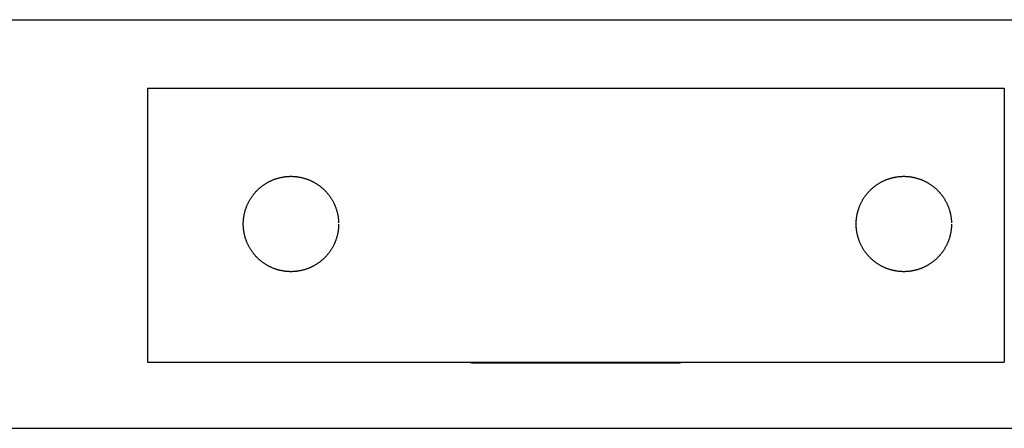
# Model space of a CAD drawing. Units: inches. Extents: x -3311 to 3821, y -1357 to 6072.
# Drawn here: x 980 to 1125, y 2328 to 2388 of the extents above; entities that cross this region are included whole.
import ezdxf

# ---------------------------------------------------------------- set-up
doc = ezdxf.new("R2010")
doc.units = ezdxf.units.IN
doc.layers.add('Elverdal_ElverdalProduct', color=7, linetype='Continuous', true_color=0xc43be3)
doc.layers.add('Elverdal_Swing', color=7, linetype='Continuous', true_color=0xe54d64)

msp = doc.modelspace()

# ---------------------------------------------------------------- linework, layer by layer
at = {"layer": 'Elverdal_ElverdalProduct'}
for points in [[(999.1, 2377.82), (999.1, 2364.4), (999.1, 2350.98), (999.1, 2337.56)], [(999.1, 2377.82), (1041.04, 2377.82), (1082.98, 2377.82), (1124.93, 2377.82)], [(1124.93, 2377.82), (1124.93, 2364.4), (1124.93, 2350.98), (1124.93, 2337.56)], [(999.1, 2337.56), (1041.04, 2337.56), (1082.98, 2337.56), (1124.93, 2337.56)], [(1046.53, 2337.56), (1046.54, 2337.55), (1046.55, 2337.55), (1046.56, 2337.55)], [(1046.56, 2337.55), (1046.56, 2337.55), (1046.57, 2337.54), (1046.58, 2337.54)], [(1046.58, 2337.54), (1046.58, 2337.54), (1046.59, 2337.54), (1046.6, 2337.53)], [(1046.6, 2337.53), (1046.61, 2337.53), (1046.62, 2337.53), (1046.62, 2337.53)], [(1046.62, 2337.53), (1046.63, 2337.53), (1046.64, 2337.52), (1046.65, 2337.52)], [(1046.65, 2337.52), (1046.65, 2337.52), (1046.66, 2337.52), (1046.67, 2337.51)], [(1046.67, 2337.51), (1046.68, 2337.51), (1046.68, 2337.51), (1046.69, 2337.51)], [(1046.69, 2337.51), (1046.7, 2337.51), (1046.71, 2337.51), (1046.72, 2337.5)], [(1046.72, 2337.5), (1046.73, 2337.5), (1046.73, 2337.5), (1046.74, 2337.5)], [(1046.74, 2337.5), (1046.75, 2337.5), (1046.75, 2337.5), (1046.76, 2337.5)], [(1046.76, 2337.5), (1046.77, 2337.5), (1046.78, 2337.5), (1046.79, 2337.5)], [(1046.79, 2337.5), (1046.79, 2337.49), (1046.8, 2337.49), (1046.81, 2337.49)], [(1046.81, 2337.49), (1046.82, 2337.49), (1046.83, 2337.49), (1046.83, 2337.49)], [(1046.83, 2337.49), (1046.84, 2337.49), (1046.85, 2337.49), (1046.86, 2337.49)], [(1046.86, 2337.49), (1046.87, 2337.49), (1046.87, 2337.49), (1046.88, 2337.49)], [(1046.91, 2337.49), (1056.97, 2337.49), (1067.04, 2337.49), (1077.11, 2337.49)], [(1077.11, 2337.49), (1077.12, 2337.49), (1077.12, 2337.49), (1077.13, 2337.49)], [(1077.13, 2337.49), (1077.14, 2337.49), (1077.15, 2337.49), (1077.16, 2337.49)], [(1077.16, 2337.49), (1077.16, 2337.49), (1077.17, 2337.49), (1077.18, 2337.49)], [(1077.18, 2337.49), (1077.19, 2337.49), (1077.19, 2337.49), (1077.2, 2337.49)], [(1077.2, 2337.49), (1077.21, 2337.49), (1077.22, 2337.49), (1077.23, 2337.5)], [(1077.23, 2337.5), (1077.24, 2337.5), (1077.24, 2337.5), (1077.25, 2337.5)], [(1077.25, 2337.5), (1077.26, 2337.5), (1077.27, 2337.5), (1077.27, 2337.5)], [(1077.27, 2337.5), (1077.28, 2337.5), (1077.29, 2337.5), (1077.3, 2337.5)], [(1077.3, 2337.5), (1077.31, 2337.51), (1077.31, 2337.51), (1077.32, 2337.51)], [(1077.32, 2337.51), (1077.33, 2337.51), (1077.34, 2337.51), (1077.34, 2337.51)], [(1077.34, 2337.51), (1077.35, 2337.52), (1077.36, 2337.52), (1077.37, 2337.52)], [(1077.37, 2337.52), (1077.38, 2337.52), (1077.38, 2337.53), (1077.39, 2337.53)], [(1077.39, 2337.53), (1077.4, 2337.53), (1077.4, 2337.53), (1077.41, 2337.53)], [(1077.41, 2337.53), (1077.42, 2337.54), (1077.43, 2337.54), (1077.44, 2337.54)], [(1077.44, 2337.54), (1077.44, 2337.54), (1077.45, 2337.55), (1077.46, 2337.55)], [(1077.46, 2337.55), (1077.47, 2337.55), (1077.47, 2337.55), (1077.48, 2337.56)]]:
    msp.add_open_spline(points, degree=3, dxfattribs=at)
at = {"layer": 'Elverdal_Swing'}
for points in [[(262.77, 2387.86), (1442.64, 2387.86), (2622.51, 2387.86), (3802.37, 2387.86)], [(1016.36, 2363.72), (1016.41, 2363.75), (1016.46, 2363.78), (1016.51, 2363.82)], [(1016.51, 2363.82), (1016.56, 2363.85), (1016.61, 2363.88), (1016.66, 2363.91)], [(1016.66, 2363.91), (1016.71, 2363.94), (1016.76, 2363.97), (1016.82, 2364)], [(1016.82, 2364), (1016.87, 2364.02), (1016.92, 2364.05), (1016.97, 2364.08)], [(1016.97, 2364.08), (1017.03, 2364.1), (1017.08, 2364.13), (1017.13, 2364.16)], [(1017.13, 2364.16), (1017.18, 2364.18), (1017.24, 2364.21), (1017.29, 2364.23)], [(1017.29, 2364.23), (1017.34, 2364.26), (1017.4, 2364.28), (1017.45, 2364.3)], [(1017.45, 2364.3), (1017.5, 2364.32), (1017.56, 2364.35), (1017.61, 2364.37)], [(1017.61, 2364.37), (1017.67, 2364.39), (1017.72, 2364.41), (1017.77, 2364.43)], [(1017.77, 2364.43), (1017.83, 2364.45), (1017.88, 2364.47), (1017.94, 2364.49)], [(1017.94, 2364.49), (1017.99, 2364.51), (1018.04, 2364.52), (1018.1, 2364.54)], [(1018.1, 2364.54), (1018.15, 2364.56), (1018.21, 2364.57), (1018.26, 2364.59)], [(1018.26, 2364.59), (1018.32, 2364.6), (1018.37, 2364.62), (1018.43, 2364.63)], [(1018.43, 2364.63), (1018.48, 2364.65), (1018.53, 2364.66), (1018.59, 2364.67)], [(1018.59, 2364.67), (1018.64, 2364.69), (1018.7, 2364.7), (1018.75, 2364.71)], [(1018.75, 2364.71), (1018.81, 2364.72), (1018.86, 2364.73), (1018.91, 2364.74)], [(1018.91, 2364.74), (1018.97, 2364.75), (1019.02, 2364.76), (1019.08, 2364.77)], [(1019.08, 2364.77), (1019.13, 2364.78), (1019.18, 2364.79), (1019.24, 2364.8)], [(1019.24, 2364.8), (1019.29, 2364.8), (1019.35, 2364.81), (1019.4, 2364.82)], [(1019.4, 2364.82), (1019.45, 2364.82), (1019.51, 2364.83), (1019.56, 2364.83)], [(1019.56, 2364.83), (1019.61, 2364.84), (1019.67, 2364.84), (1019.72, 2364.84)], [(1019.72, 2364.84), (1019.77, 2364.85), (1019.82, 2364.85), (1019.88, 2364.85)], [(1019.88, 2364.85), (1019.93, 2364.85), (1019.98, 2364.86), (1020.03, 2364.86)], [(1020.03, 2364.86), (1020.08, 2364.86), (1020.14, 2364.86), (1020.19, 2364.86)], [(1020.19, 2364.86), (1020.24, 2364.86), (1020.29, 2364.86), (1020.34, 2364.86)], [(1020.34, 2364.86), (1020.4, 2364.86), (1020.45, 2364.85), (1020.5, 2364.85)], [(1020.5, 2364.85), (1020.55, 2364.85), (1020.61, 2364.85), (1020.66, 2364.84)], [(1020.66, 2364.84), (1020.71, 2364.84), (1020.76, 2364.84), (1020.82, 2364.83)], [(1020.82, 2364.83), (1020.87, 2364.83), (1020.92, 2364.82), (1020.98, 2364.82)], [(1020.98, 2364.82), (1021.03, 2364.81), (1021.08, 2364.8), (1021.14, 2364.8)], [(1021.14, 2364.8), (1021.19, 2364.79), (1021.25, 2364.78), (1021.3, 2364.77)], [(1021.3, 2364.77), (1021.35, 2364.76), (1021.41, 2364.75), (1021.46, 2364.74)], [(1021.46, 2364.74), (1021.52, 2364.73), (1021.57, 2364.72), (1021.62, 2364.71)], [(1021.62, 2364.71), (1021.68, 2364.7), (1021.73, 2364.69), (1021.79, 2364.67)], [(1021.79, 2364.67), (1021.84, 2364.66), (1021.9, 2364.65), (1021.95, 2364.63)], [(1021.95, 2364.63), (1022.01, 2364.62), (1022.06, 2364.6), (1022.11, 2364.59)], [(1022.11, 2364.59), (1022.17, 2364.57), (1022.22, 2364.56), (1022.28, 2364.54)], [(1022.28, 2364.54), (1022.33, 2364.52), (1022.39, 2364.51), (1022.44, 2364.49)], [(1022.44, 2364.49), (1022.49, 2364.47), (1022.55, 2364.45), (1022.6, 2364.43)], [(1022.6, 2364.43), (1022.66, 2364.41), (1022.71, 2364.39), (1022.76, 2364.37)], [(1022.76, 2364.37), (1022.82, 2364.35), (1022.87, 2364.32), (1022.93, 2364.3)], [(1022.93, 2364.3), (1022.98, 2364.28), (1023.03, 2364.26), (1023.09, 2364.23)], [(1023.09, 2364.23), (1023.14, 2364.21), (1023.19, 2364.18), (1023.24, 2364.16)], [(1023.24, 2364.16), (1023.3, 2364.13), (1023.35, 2364.1), (1023.4, 2364.08)], [(1023.4, 2364.08), (1023.45, 2364.05), (1023.51, 2364.02), (1023.56, 2364)], [(1023.56, 2364), (1023.61, 2363.97), (1023.66, 2363.94), (1023.71, 2363.91)], [(1023.71, 2363.91), (1023.76, 2363.88), (1023.82, 2363.85), (1023.87, 2363.82)], [(1023.87, 2363.82), (1023.92, 2363.78), (1023.97, 2363.75), (1024.02, 2363.72)], [(1106.35, 2363.72), (1106.4, 2363.75), (1106.45, 2363.78), (1106.5, 2363.82)], [(1106.5, 2363.82), (1106.55, 2363.85), (1106.6, 2363.88), (1106.65, 2363.91)], [(1106.65, 2363.91), (1106.7, 2363.94), (1106.76, 2363.97), (1106.81, 2364)], [(1106.81, 2364), (1106.86, 2364.02), (1106.91, 2364.05), (1106.96, 2364.08)], [(1106.96, 2364.08), (1107.02, 2364.1), (1107.07, 2364.13), (1107.12, 2364.16)], [(1107.12, 2364.16), (1107.17, 2364.18), (1107.23, 2364.21), (1107.28, 2364.23)], [(1107.28, 2364.23), (1107.33, 2364.26), (1107.39, 2364.28), (1107.44, 2364.3)], [(1107.44, 2364.3), (1107.49, 2364.32), (1107.55, 2364.35), (1107.6, 2364.37)], [(1107.6, 2364.37), (1107.66, 2364.39), (1107.71, 2364.41), (1107.76, 2364.43)], [(1107.76, 2364.43), (1107.82, 2364.45), (1107.87, 2364.47), (1107.93, 2364.49)], [(1107.93, 2364.49), (1107.98, 2364.51), (1108.03, 2364.52), (1108.09, 2364.54)], [(1108.09, 2364.54), (1108.14, 2364.56), (1108.2, 2364.57), (1108.25, 2364.59)], [(1108.25, 2364.59), (1108.31, 2364.6), (1108.36, 2364.62), (1108.42, 2364.63)], [(1108.42, 2364.63), (1108.47, 2364.65), (1108.52, 2364.66), (1108.58, 2364.67)], [(1108.58, 2364.67), (1108.63, 2364.69), (1108.69, 2364.7), (1108.74, 2364.71)], [(1108.74, 2364.71), (1108.8, 2364.72), (1108.85, 2364.73), (1108.9, 2364.74)], [(1108.9, 2364.74), (1108.96, 2364.75), (1109.01, 2364.76), (1109.07, 2364.77)], [(1109.07, 2364.77), (1109.12, 2364.78), (1109.17, 2364.79), (1109.23, 2364.8)], [(1109.23, 2364.8), (1109.28, 2364.8), (1109.34, 2364.81), (1109.39, 2364.82)], [(1109.39, 2364.82), (1109.44, 2364.82), (1109.5, 2364.83), (1109.55, 2364.83)], [(1109.55, 2364.83), (1109.6, 2364.84), (1109.65, 2364.84), (1109.71, 2364.84)], [(1109.71, 2364.84), (1109.76, 2364.85), (1109.81, 2364.85), (1109.87, 2364.85)], [(1109.87, 2364.85), (1109.92, 2364.85), (1109.97, 2364.86), (1110.02, 2364.86)], [(1110.02, 2364.86), (1110.07, 2364.86), (1110.13, 2364.86), (1110.18, 2364.86)], [(1110.18, 2364.86), (1110.23, 2364.86), (1110.28, 2364.86), (1110.33, 2364.86)], [(1110.33, 2364.86), (1110.39, 2364.86), (1110.44, 2364.85), (1110.49, 2364.85)], [(1110.49, 2364.85), (1110.54, 2364.85), (1110.59, 2364.85), (1110.65, 2364.84)], [(1110.65, 2364.84), (1110.7, 2364.84), (1110.75, 2364.84), (1110.81, 2364.83)], [(1110.81, 2364.83), (1110.86, 2364.83), (1110.91, 2364.82), (1110.97, 2364.82)], [(1110.97, 2364.82), (1111.02, 2364.81), (1111.07, 2364.8), (1111.13, 2364.8)], [(1111.13, 2364.8), (1111.18, 2364.79), (1111.24, 2364.78), (1111.29, 2364.77)], [(1111.29, 2364.77), (1111.34, 2364.76), (1111.4, 2364.75), (1111.45, 2364.74)], [(1111.45, 2364.74), (1111.51, 2364.73), (1111.56, 2364.72), (1111.61, 2364.71)], [(1111.61, 2364.71), (1111.67, 2364.7), (1111.72, 2364.69), (1111.78, 2364.67)], [(1111.78, 2364.67), (1111.83, 2364.66), (1111.89, 2364.65), (1111.94, 2364.63)], [(1111.94, 2364.63), (1111.99, 2364.62), (1112.05, 2364.6), (1112.1, 2364.59)], [(1112.1, 2364.59), (1112.16, 2364.57), (1112.21, 2364.56), (1112.27, 2364.54)], [(1112.27, 2364.54), (1112.32, 2364.52), (1112.38, 2364.51), (1112.43, 2364.49)], [(1112.43, 2364.49), (1112.48, 2364.47), (1112.54, 2364.45), (1112.59, 2364.43)], [(1112.59, 2364.43), (1112.65, 2364.41), (1112.7, 2364.39), (1112.75, 2364.37)], [(1112.75, 2364.37), (1112.81, 2364.35), (1112.86, 2364.32), (1112.92, 2364.3)], [(1112.92, 2364.3), (1112.97, 2364.28), (1113.02, 2364.26), (1113.08, 2364.23)], [(1113.08, 2364.23), (1113.13, 2364.21), (1113.18, 2364.18), (1113.23, 2364.16)], [(1113.23, 2364.16), (1113.29, 2364.13), (1113.34, 2364.1), (1113.39, 2364.08)], [(1113.39, 2364.08), (1113.44, 2364.05), (1113.5, 2364.02), (1113.55, 2364)], [(1113.55, 2364), (1113.6, 2363.97), (1113.65, 2363.94), (1113.7, 2363.91)], [(1113.7, 2363.91), (1113.75, 2363.88), (1113.81, 2363.85), (1113.86, 2363.82)], [(1113.86, 2363.82), (1113.91, 2363.78), (1113.96, 2363.75), (1114.01, 2363.72)], [(1014.75, 2362.27), (1014.79, 2362.32), (1014.83, 2362.37), (1014.87, 2362.41)], [(1014.87, 2362.41), (1014.91, 2362.46), (1014.95, 2362.5), (1014.99, 2362.55)], [(1014.99, 2362.55), (1015.03, 2362.59), (1015.07, 2362.64), (1015.11, 2362.68)], [(1015.11, 2362.68), (1015.15, 2362.72), (1015.2, 2362.77), (1015.24, 2362.81)], [(1015.24, 2362.81), (1015.28, 2362.85), (1015.33, 2362.89), (1015.37, 2362.94)], [(1015.37, 2362.94), (1015.41, 2362.98), (1015.46, 2363.02), (1015.5, 2363.06)], [(1015.5, 2363.06), (1015.55, 2363.1), (1015.59, 2363.14), (1015.64, 2363.18)], [(1015.64, 2363.18), (1015.68, 2363.22), (1015.73, 2363.26), (1015.78, 2363.29)], [(1015.78, 2363.29), (1015.82, 2363.33), (1015.87, 2363.37), (1015.92, 2363.41)], [(1015.92, 2363.41), (1015.97, 2363.44), (1016.01, 2363.48), (1016.06, 2363.51)], [(1016.06, 2363.51), (1016.11, 2363.55), (1016.16, 2363.58), (1016.21, 2363.62)], [(1016.21, 2363.62), (1016.26, 2363.65), (1016.31, 2363.69), (1016.36, 2363.72)], [(1024.02, 2363.72), (1024.07, 2363.69), (1024.12, 2363.65), (1024.17, 2363.62)], [(1024.17, 2363.62), (1024.22, 2363.58), (1024.26, 2363.55), (1024.31, 2363.51)], [(1024.31, 2363.51), (1024.36, 2363.48), (1024.41, 2363.44), (1024.46, 2363.41)], [(1024.46, 2363.41), (1024.51, 2363.37), (1024.55, 2363.33), (1024.6, 2363.29)], [(1024.6, 2363.29), (1024.65, 2363.26), (1024.69, 2363.22), (1024.74, 2363.18)], [(1024.74, 2363.18), (1024.78, 2363.14), (1024.83, 2363.1), (1024.87, 2363.06)], [(1024.87, 2363.06), (1024.92, 2363.02), (1024.96, 2362.98), (1025.01, 2362.94)], [(1025.01, 2362.94), (1025.05, 2362.89), (1025.09, 2362.85), (1025.14, 2362.81)], [(1025.14, 2362.81), (1025.18, 2362.77), (1025.22, 2362.72), (1025.26, 2362.68)], [(1025.26, 2362.68), (1025.3, 2362.64), (1025.35, 2362.59), (1025.39, 2362.55)], [(1025.39, 2362.55), (1025.43, 2362.5), (1025.47, 2362.46), (1025.51, 2362.41)], [(1025.51, 2362.41), (1025.54, 2362.37), (1025.58, 2362.32), (1025.62, 2362.27)], [(1104.74, 2362.27), (1104.78, 2362.32), (1104.82, 2362.37), (1104.86, 2362.41)], [(1104.86, 2362.41), (1104.9, 2362.46), (1104.94, 2362.5), (1104.98, 2362.55)], [(1104.98, 2362.55), (1105.02, 2362.59), (1105.06, 2362.64), (1105.1, 2362.68)], [(1105.1, 2362.68), (1105.14, 2362.72), (1105.19, 2362.77), (1105.23, 2362.81)], [(1105.23, 2362.81), (1105.27, 2362.85), (1105.31, 2362.89), (1105.36, 2362.94)], [(1105.36, 2362.94), (1105.4, 2362.98), (1105.45, 2363.02), (1105.49, 2363.06)], [(1105.49, 2363.06), (1105.54, 2363.1), (1105.58, 2363.14), (1105.63, 2363.18)], [(1105.63, 2363.18), (1105.67, 2363.22), (1105.72, 2363.26), (1105.77, 2363.29)], [(1105.77, 2363.29), (1105.81, 2363.33), (1105.86, 2363.37), (1105.91, 2363.41)], [(1105.91, 2363.41), (1105.96, 2363.44), (1106, 2363.48), (1106.05, 2363.51)], [(1106.05, 2363.51), (1106.1, 2363.55), (1106.15, 2363.58), (1106.2, 2363.62)], [(1106.2, 2363.62), (1106.25, 2363.65), (1106.3, 2363.69), (1106.35, 2363.72)], [(1114.01, 2363.72), (1114.06, 2363.69), (1114.11, 2363.65), (1114.16, 2363.62)], [(1114.16, 2363.62), (1114.21, 2363.58), (1114.25, 2363.55), (1114.3, 2363.51)], [(1114.3, 2363.51), (1114.35, 2363.48), (1114.4, 2363.44), (1114.45, 2363.41)], [(1114.45, 2363.41), (1114.49, 2363.37), (1114.54, 2363.33), (1114.59, 2363.29)], [(1114.59, 2363.29), (1114.64, 2363.26), (1114.68, 2363.22), (1114.73, 2363.18)], [(1114.73, 2363.18), (1114.77, 2363.14), (1114.82, 2363.1), (1114.86, 2363.06)], [(1114.86, 2363.06), (1114.91, 2363.02), (1114.95, 2362.98), (1115, 2362.94)], [(1115, 2362.94), (1115.04, 2362.89), (1115.08, 2362.85), (1115.13, 2362.81)], [(1115.13, 2362.81), (1115.17, 2362.77), (1115.21, 2362.72), (1115.25, 2362.68)], [(1115.25, 2362.68), (1115.29, 2362.64), (1115.34, 2362.59), (1115.38, 2362.55)], [(1115.38, 2362.55), (1115.42, 2362.5), (1115.46, 2362.46), (1115.5, 2362.41)], [(1115.5, 2362.41), (1115.53, 2362.37), (1115.57, 2362.32), (1115.61, 2362.27)], [(1013.82, 2360.76), (1013.84, 2360.81), (1013.87, 2360.86), (1013.89, 2360.92)], [(1013.89, 2360.92), (1013.92, 2360.97), (1013.94, 2361.02), (1013.97, 2361.08)], [(1013.97, 2361.08), (1014, 2361.13), (1014.03, 2361.18), (1014.05, 2361.23)], [(1014.05, 2361.23), (1014.08, 2361.28), (1014.11, 2361.33), (1014.14, 2361.39)], [(1014.14, 2361.39), (1014.17, 2361.44), (1014.2, 2361.49), (1014.23, 2361.54)], [(1014.23, 2361.54), (1014.27, 2361.59), (1014.3, 2361.64), (1014.33, 2361.69)], [(1014.33, 2361.69), (1014.36, 2361.74), (1014.4, 2361.79), (1014.43, 2361.84)], [(1014.43, 2361.84), (1014.46, 2361.89), (1014.5, 2361.94), (1014.53, 2361.99)], [(1014.53, 2361.99), (1014.57, 2362.03), (1014.61, 2362.08), (1014.64, 2362.13)], [(1014.64, 2362.13), (1014.68, 2362.18), (1014.72, 2362.23), (1014.75, 2362.27)], [(1025.62, 2362.27), (1025.66, 2362.23), (1025.7, 2362.18), (1025.73, 2362.13)], [(1025.73, 2362.13), (1025.77, 2362.08), (1025.81, 2362.03), (1025.84, 2361.99)], [(1025.84, 2361.99), (1025.88, 2361.94), (1025.91, 2361.89), (1025.95, 2361.84)], [(1025.95, 2361.84), (1025.98, 2361.79), (1026.01, 2361.74), (1026.05, 2361.69)], [(1026.05, 2361.69), (1026.08, 2361.64), (1026.11, 2361.59), (1026.14, 2361.54)], [(1026.14, 2361.54), (1026.17, 2361.49), (1026.2, 2361.44), (1026.23, 2361.39)], [(1026.23, 2361.39), (1026.26, 2361.33), (1026.29, 2361.28), (1026.32, 2361.23)], [(1026.32, 2361.23), (1026.35, 2361.18), (1026.38, 2361.13), (1026.41, 2361.08)], [(1026.41, 2361.08), (1026.43, 2361.02), (1026.46, 2360.97), (1026.48, 2360.92)], [(1026.48, 2360.92), (1026.51, 2360.86), (1026.53, 2360.81), (1026.56, 2360.76)], [(1103.81, 2360.76), (1103.83, 2360.81), (1103.86, 2360.86), (1103.88, 2360.92)], [(1103.88, 2360.92), (1103.91, 2360.97), (1103.93, 2361.02), (1103.96, 2361.08)], [(1103.96, 2361.08), (1103.99, 2361.13), (1104.02, 2361.18), (1104.04, 2361.23)], [(1104.04, 2361.23), (1104.07, 2361.28), (1104.1, 2361.33), (1104.13, 2361.39)], [(1104.13, 2361.39), (1104.16, 2361.44), (1104.19, 2361.49), (1104.22, 2361.54)], [(1104.22, 2361.54), (1104.26, 2361.59), (1104.29, 2361.64), (1104.32, 2361.69)], [(1104.32, 2361.69), (1104.35, 2361.74), (1104.39, 2361.79), (1104.42, 2361.84)], [(1104.42, 2361.84), (1104.45, 2361.89), (1104.49, 2361.94), (1104.52, 2361.99)], [(1104.52, 2361.99), (1104.56, 2362.03), (1104.6, 2362.08), (1104.63, 2362.13)], [(1104.63, 2362.13), (1104.67, 2362.18), (1104.71, 2362.23), (1104.74, 2362.27)], [(1115.61, 2362.27), (1115.65, 2362.23), (1115.69, 2362.18), (1115.72, 2362.13)], [(1115.72, 2362.13), (1115.76, 2362.08), (1115.8, 2362.03), (1115.83, 2361.99)], [(1115.83, 2361.99), (1115.87, 2361.94), (1115.9, 2361.89), (1115.94, 2361.84)], [(1115.94, 2361.84), (1115.97, 2361.79), (1116, 2361.74), (1116.04, 2361.69)], [(1116.04, 2361.69), (1116.07, 2361.64), (1116.1, 2361.59), (1116.13, 2361.54)], [(1116.13, 2361.54), (1116.16, 2361.49), (1116.19, 2361.44), (1116.22, 2361.39)], [(1116.22, 2361.39), (1116.25, 2361.33), (1116.28, 2361.28), (1116.31, 2361.23)], [(1116.31, 2361.23), (1116.34, 2361.18), (1116.37, 2361.13), (1116.39, 2361.08)], [(1116.39, 2361.08), (1116.42, 2361.02), (1116.45, 2360.97), (1116.47, 2360.92)], [(1116.47, 2360.92), (1116.5, 2360.86), (1116.52, 2360.81), (1116.55, 2360.76)], [(1013.34, 2359.3), (1013.35, 2359.35), (1013.36, 2359.41), (1013.37, 2359.46)], [(1013.37, 2359.46), (1013.39, 2359.51), (1013.4, 2359.57), (1013.41, 2359.62)], [(1013.41, 2359.62), (1013.43, 2359.68), (1013.44, 2359.73), (1013.46, 2359.79)], [(1013.46, 2359.79), (1013.47, 2359.84), (1013.49, 2359.9), (1013.51, 2359.95)], [(1013.51, 2359.95), (1013.53, 2360), (1013.54, 2360.06), (1013.56, 2360.11)], [(1013.56, 2360.11), (1013.58, 2360.17), (1013.6, 2360.22), (1013.62, 2360.28)], [(1013.62, 2360.28), (1013.64, 2360.33), (1013.66, 2360.38), (1013.68, 2360.44)], [(1013.68, 2360.44), (1013.7, 2360.49), (1013.72, 2360.54), (1013.75, 2360.6)], [(1013.75, 2360.6), (1013.77, 2360.65), (1013.79, 2360.7), (1013.82, 2360.76)], [(1026.56, 2360.76), (1026.58, 2360.7), (1026.61, 2360.65), (1026.63, 2360.6)], [(1026.63, 2360.6), (1026.65, 2360.54), (1026.67, 2360.49), (1026.7, 2360.44)], [(1026.7, 2360.44), (1026.72, 2360.38), (1026.74, 2360.33), (1026.76, 2360.28)], [(1026.76, 2360.28), (1026.78, 2360.22), (1026.8, 2360.17), (1026.81, 2360.11)], [(1026.81, 2360.11), (1026.83, 2360.06), (1026.85, 2360), (1026.87, 2359.95)], [(1026.87, 2359.95), (1026.88, 2359.9), (1026.9, 2359.84), (1026.92, 2359.79)], [(1026.92, 2359.79), (1026.93, 2359.73), (1026.95, 2359.68), (1026.96, 2359.62)], [(1026.96, 2359.62), (1026.97, 2359.57), (1026.99, 2359.51), (1027, 2359.46)], [(1027, 2359.46), (1027.01, 2359.41), (1027.03, 2359.35), (1027.04, 2359.3)], [(1103.33, 2359.3), (1103.34, 2359.35), (1103.35, 2359.41), (1103.36, 2359.46)], [(1103.36, 2359.46), (1103.38, 2359.51), (1103.39, 2359.57), (1103.4, 2359.62)], [(1103.4, 2359.62), (1103.42, 2359.68), (1103.43, 2359.73), (1103.45, 2359.79)], [(1103.45, 2359.79), (1103.46, 2359.84), (1103.48, 2359.9), (1103.5, 2359.95)], [(1103.5, 2359.95), (1103.52, 2360), (1103.53, 2360.06), (1103.55, 2360.11)], [(1103.55, 2360.11), (1103.57, 2360.17), (1103.59, 2360.22), (1103.61, 2360.28)], [(1103.61, 2360.28), (1103.63, 2360.33), (1103.65, 2360.38), (1103.67, 2360.44)], [(1103.67, 2360.44), (1103.69, 2360.49), (1103.71, 2360.54), (1103.74, 2360.6)], [(1103.74, 2360.6), (1103.76, 2360.65), (1103.78, 2360.7), (1103.81, 2360.76)], [(1116.55, 2360.76), (1116.57, 2360.7), (1116.6, 2360.65), (1116.62, 2360.6)], [(1116.62, 2360.6), (1116.64, 2360.54), (1116.66, 2360.49), (1116.69, 2360.44)], [(1116.69, 2360.44), (1116.71, 2360.38), (1116.73, 2360.33), (1116.75, 2360.28)], [(1116.75, 2360.28), (1116.77, 2360.22), (1116.79, 2360.17), (1116.8, 2360.11)], [(1116.8, 2360.11), (1116.82, 2360.06), (1116.84, 2360), (1116.86, 2359.95)], [(1116.86, 2359.95), (1116.87, 2359.9), (1116.89, 2359.84), (1116.91, 2359.79)], [(1116.91, 2359.79), (1116.92, 2359.73), (1116.94, 2359.68), (1116.95, 2359.62)], [(1116.95, 2359.62), (1116.96, 2359.57), (1116.98, 2359.51), (1116.99, 2359.46)], [(1116.99, 2359.46), (1117, 2359.41), (1117.02, 2359.35), (1117.03, 2359.3)], [(1013.19, 2358.02), (1013.19, 2358.07), (1013.19, 2358.12), (1013.2, 2358.17)], [(1013.19, 2357.86), (1013.19, 2357.91), (1013.19, 2357.96), (1013.19, 2358.02)], [(1013.2, 2358.33), (1013.21, 2358.38), (1013.21, 2358.44), (1013.22, 2358.49)], [(1013.2, 2358.17), (1013.2, 2358.23), (1013.2, 2358.28), (1013.2, 2358.33)], [(1013.22, 2358.49), (1013.22, 2358.54), (1013.23, 2358.6), (1013.23, 2358.65)], [(1013.23, 2358.65), (1013.24, 2358.7), (1013.25, 2358.76), (1013.25, 2358.81)], [(1013.25, 2358.81), (1013.26, 2358.86), (1013.27, 2358.92), (1013.28, 2358.97)], [(1013.28, 2358.97), (1013.29, 2359.03), (1013.3, 2359.08), (1013.31, 2359.13)], [(1013.31, 2359.13), (1013.32, 2359.19), (1013.33, 2359.24), (1013.34, 2359.3)], [(1027.04, 2359.3), (1027.05, 2359.24), (1027.06, 2359.19), (1027.07, 2359.13)], [(1027.07, 2359.13), (1027.08, 2359.08), (1027.09, 2359.03), (1027.1, 2358.97)], [(1027.1, 2358.97), (1027.11, 2358.92), (1027.11, 2358.86), (1027.12, 2358.81)], [(1027.12, 2358.81), (1027.13, 2358.76), (1027.14, 2358.7), (1027.14, 2358.65)], [(1027.14, 2358.65), (1027.15, 2358.6), (1027.15, 2358.54), (1027.16, 2358.49)], [(1027.16, 2358.49), (1027.16, 2358.44), (1027.17, 2358.38), (1027.17, 2358.33)], [(1027.17, 2358.33), (1027.17, 2358.28), (1027.18, 2358.23), (1027.18, 2358.17)], [(1027.18, 2358.17), (1027.18, 2358.12), (1027.18, 2358.07), (1027.19, 2358.02)], [(1103.18, 2358.02), (1103.18, 2358.07), (1103.18, 2358.12), (1103.19, 2358.17)], [(1103.18, 2357.86), (1103.18, 2357.91), (1103.18, 2357.96), (1103.18, 2358.02)], [(1103.19, 2358.33), (1103.2, 2358.38), (1103.2, 2358.44), (1103.21, 2358.49)], [(1103.19, 2358.17), (1103.19, 2358.23), (1103.19, 2358.28), (1103.19, 2358.33)], [(1103.21, 2358.49), (1103.21, 2358.54), (1103.22, 2358.6), (1103.22, 2358.65)], [(1103.22, 2358.65), (1103.23, 2358.7), (1103.24, 2358.76), (1103.24, 2358.81)], [(1103.24, 2358.81), (1103.25, 2358.86), (1103.26, 2358.92), (1103.27, 2358.97)], [(1103.27, 2358.97), (1103.28, 2359.03), (1103.29, 2359.08), (1103.3, 2359.13)], [(1103.3, 2359.13), (1103.31, 2359.19), (1103.32, 2359.24), (1103.33, 2359.3)], [(1117.03, 2359.3), (1117.04, 2359.24), (1117.05, 2359.19), (1117.06, 2359.13)], [(1117.06, 2359.13), (1117.07, 2359.08), (1117.08, 2359.03), (1117.09, 2358.97)], [(1117.09, 2358.97), (1117.1, 2358.92), (1117.1, 2358.86), (1117.11, 2358.81)], [(1117.11, 2358.81), (1117.12, 2358.76), (1117.13, 2358.7), (1117.13, 2358.65)], [(1117.13, 2358.65), (1117.14, 2358.6), (1117.14, 2358.54), (1117.15, 2358.49)], [(1117.15, 2358.49), (1117.15, 2358.44), (1117.16, 2358.38), (1117.16, 2358.33)], [(1117.16, 2358.33), (1117.16, 2358.28), (1117.17, 2358.23), (1117.17, 2358.17)], [(1117.17, 2358.17), (1117.17, 2358.12), (1117.17, 2358.07), (1117.17, 2358.02)], [(1013.19, 2357.71), (1013.19, 2357.76), (1013.19, 2357.81), (1013.19, 2357.86)], [(1013.2, 2357.55), (1013.19, 2357.6), (1013.19, 2357.65), (1013.19, 2357.71)], [(1013.2, 2357.39), (1013.2, 2357.44), (1013.2, 2357.5), (1013.2, 2357.55)], [(1013.22, 2357.23), (1013.21, 2357.28), (1013.21, 2357.34), (1013.2, 2357.39)], [(1013.23, 2357.07), (1013.23, 2357.13), (1013.22, 2357.18), (1013.22, 2357.23)], [(1013.25, 2356.91), (1013.25, 2356.96), (1013.24, 2357.02), (1013.23, 2357.07)], [(1013.28, 2356.75), (1013.27, 2356.8), (1013.26, 2356.86), (1013.25, 2356.91)], [(1013.31, 2356.59), (1013.3, 2356.64), (1013.29, 2356.7), (1013.28, 2356.75)], [(1013.34, 2356.42), (1013.33, 2356.48), (1013.32, 2356.53), (1013.31, 2356.59)], [(1027.07, 2356.59), (1027.06, 2356.53), (1027.05, 2356.48), (1027.04, 2356.42)], [(1027.1, 2356.75), (1027.09, 2356.7), (1027.08, 2356.64), (1027.07, 2356.59)], [(1027.12, 2356.91), (1027.11, 2356.86), (1027.11, 2356.8), (1027.1, 2356.75)], [(1027.14, 2357.07), (1027.14, 2357.02), (1027.13, 2356.96), (1027.12, 2356.91)], [(1027.16, 2357.23), (1027.15, 2357.18), (1027.15, 2357.13), (1027.14, 2357.07)], [(1027.17, 2357.39), (1027.17, 2357.34), (1027.16, 2357.28), (1027.16, 2357.23)], [(1027.18, 2357.55), (1027.18, 2357.5), (1027.17, 2357.44), (1027.17, 2357.39)], [(1027.19, 2357.71), (1027.18, 2357.65), (1027.18, 2357.6), (1027.18, 2357.55)], [(1027.19, 2357.86), (1027.19, 2357.81), (1027.19, 2357.76), (1027.19, 2357.71)], [(1103.18, 2357.71), (1103.18, 2357.76), (1103.18, 2357.81), (1103.18, 2357.86)], [(1103.19, 2357.55), (1103.18, 2357.6), (1103.18, 2357.65), (1103.18, 2357.71)], [(1103.19, 2357.39), (1103.19, 2357.44), (1103.19, 2357.5), (1103.19, 2357.55)], [(1103.21, 2357.23), (1103.2, 2357.28), (1103.2, 2357.34), (1103.19, 2357.39)], [(1103.22, 2357.07), (1103.22, 2357.13), (1103.21, 2357.18), (1103.21, 2357.23)], [(1103.24, 2356.91), (1103.24, 2356.96), (1103.23, 2357.02), (1103.22, 2357.07)], [(1103.27, 2356.75), (1103.26, 2356.8), (1103.25, 2356.86), (1103.24, 2356.91)], [(1103.3, 2356.59), (1103.29, 2356.64), (1103.28, 2356.7), (1103.27, 2356.75)], [(1103.33, 2356.42), (1103.32, 2356.48), (1103.31, 2356.53), (1103.3, 2356.59)], [(1117.06, 2356.59), (1117.05, 2356.53), (1117.04, 2356.48), (1117.03, 2356.42)], [(1117.09, 2356.75), (1117.08, 2356.7), (1117.07, 2356.64), (1117.06, 2356.59)], [(1117.11, 2356.91), (1117.1, 2356.86), (1117.1, 2356.8), (1117.09, 2356.75)], [(1117.13, 2357.07), (1117.13, 2357.02), (1117.12, 2356.96), (1117.11, 2356.91)], [(1117.15, 2357.23), (1117.14, 2357.18), (1117.14, 2357.13), (1117.13, 2357.07)], [(1117.16, 2357.39), (1117.16, 2357.34), (1117.15, 2357.28), (1117.15, 2357.23)], [(1117.17, 2357.55), (1117.17, 2357.5), (1117.16, 2357.44), (1117.16, 2357.39)], [(1117.18, 2357.86), (1117.18, 2357.81), (1117.18, 2357.76), (1117.17, 2357.71)], [(1117.17, 2357.71), (1117.17, 2357.65), (1117.17, 2357.6), (1117.17, 2357.55)], [(1013.37, 2356.26), (1013.36, 2356.32), (1013.35, 2356.37), (1013.34, 2356.42)], [(1013.41, 2356.1), (1013.4, 2356.15), (1013.39, 2356.21), (1013.37, 2356.26)], [(1013.46, 2355.93), (1013.44, 2355.99), (1013.43, 2356.04), (1013.41, 2356.1)], [(1013.51, 2355.77), (1013.49, 2355.83), (1013.47, 2355.88), (1013.46, 2355.93)], [(1013.56, 2355.61), (1013.54, 2355.66), (1013.53, 2355.72), (1013.51, 2355.77)], [(1013.62, 2355.45), (1013.6, 2355.5), (1013.58, 2355.55), (1013.56, 2355.61)], [(1013.68, 2355.28), (1013.66, 2355.34), (1013.64, 2355.39), (1013.62, 2355.45)], [(1013.75, 2355.12), (1013.72, 2355.18), (1013.7, 2355.23), (1013.68, 2355.28)], [(1013.82, 2354.96), (1013.79, 2355.02), (1013.77, 2355.07), (1013.75, 2355.12)], [(1026.63, 2355.12), (1026.61, 2355.07), (1026.58, 2355.02), (1026.56, 2354.96)], [(1026.7, 2355.28), (1026.67, 2355.23), (1026.65, 2355.18), (1026.63, 2355.12)], [(1026.76, 2355.45), (1026.74, 2355.39), (1026.72, 2355.34), (1026.7, 2355.28)], [(1026.81, 2355.61), (1026.8, 2355.55), (1026.78, 2355.5), (1026.76, 2355.45)], [(1026.87, 2355.77), (1026.85, 2355.72), (1026.83, 2355.66), (1026.81, 2355.61)], [(1026.92, 2355.93), (1026.9, 2355.88), (1026.88, 2355.83), (1026.87, 2355.77)], [(1026.96, 2356.1), (1026.95, 2356.04), (1026.93, 2355.99), (1026.92, 2355.93)], [(1027, 2356.26), (1026.99, 2356.21), (1026.97, 2356.15), (1026.96, 2356.1)], [(1027.04, 2356.42), (1027.03, 2356.37), (1027.01, 2356.32), (1027, 2356.26)], [(1103.36, 2356.26), (1103.35, 2356.32), (1103.34, 2356.37), (1103.33, 2356.42)], [(1103.4, 2356.1), (1103.39, 2356.15), (1103.38, 2356.21), (1103.36, 2356.26)], [(1103.45, 2355.93), (1103.43, 2355.99), (1103.42, 2356.04), (1103.4, 2356.1)], [(1103.5, 2355.77), (1103.48, 2355.83), (1103.46, 2355.88), (1103.45, 2355.93)], [(1103.55, 2355.61), (1103.53, 2355.66), (1103.52, 2355.72), (1103.5, 2355.77)], [(1103.61, 2355.45), (1103.59, 2355.5), (1103.57, 2355.55), (1103.55, 2355.61)], [(1103.67, 2355.28), (1103.65, 2355.34), (1103.63, 2355.39), (1103.61, 2355.45)], [(1103.74, 2355.12), (1103.71, 2355.18), (1103.69, 2355.23), (1103.67, 2355.28)], [(1103.81, 2354.96), (1103.78, 2355.02), (1103.76, 2355.07), (1103.74, 2355.12)], [(1116.62, 2355.12), (1116.6, 2355.07), (1116.57, 2355.02), (1116.55, 2354.96)], [(1116.69, 2355.28), (1116.66, 2355.23), (1116.64, 2355.18), (1116.62, 2355.12)], [(1116.75, 2355.45), (1116.73, 2355.39), (1116.71, 2355.34), (1116.69, 2355.28)], [(1116.8, 2355.61), (1116.79, 2355.55), (1116.77, 2355.5), (1116.75, 2355.45)], [(1116.86, 2355.77), (1116.84, 2355.72), (1116.82, 2355.66), (1116.8, 2355.61)], [(1116.91, 2355.93), (1116.89, 2355.88), (1116.87, 2355.83), (1116.86, 2355.77)], [(1116.95, 2356.1), (1116.94, 2356.04), (1116.92, 2355.99), (1116.91, 2355.93)], [(1116.99, 2356.26), (1116.98, 2356.21), (1116.96, 2356.15), (1116.95, 2356.1)], [(1117.03, 2356.42), (1117.02, 2356.37), (1117, 2356.32), (1116.99, 2356.26)], [(1013.89, 2354.8), (1013.87, 2354.86), (1013.84, 2354.91), (1013.82, 2354.96)], [(1013.97, 2354.65), (1013.94, 2354.7), (1013.92, 2354.75), (1013.89, 2354.8)], [(1014.05, 2354.49), (1014.03, 2354.54), (1014, 2354.59), (1013.97, 2354.65)], [(1014.14, 2354.34), (1014.11, 2354.39), (1014.08, 2354.44), (1014.05, 2354.49)], [(1014.23, 2354.18), (1014.2, 2354.23), (1014.17, 2354.28), (1014.14, 2354.34)], [(1014.33, 2354.03), (1014.3, 2354.08), (1014.27, 2354.13), (1014.23, 2354.18)], [(1014.43, 2353.88), (1014.4, 2353.93), (1014.36, 2353.98), (1014.33, 2354.03)], [(1014.53, 2353.73), (1014.5, 2353.78), (1014.46, 2353.83), (1014.43, 2353.88)], [(1014.64, 2353.59), (1014.61, 2353.64), (1014.57, 2353.69), (1014.53, 2353.73)], [(1025.84, 2353.73), (1025.81, 2353.69), (1025.77, 2353.64), (1025.73, 2353.59)], [(1025.95, 2353.88), (1025.91, 2353.83), (1025.88, 2353.78), (1025.84, 2353.73)], [(1026.05, 2354.03), (1026.01, 2353.98), (1025.98, 2353.93), (1025.95, 2353.88)], [(1026.14, 2354.18), (1026.11, 2354.13), (1026.08, 2354.08), (1026.05, 2354.03)], [(1026.23, 2354.34), (1026.2, 2354.28), (1026.17, 2354.23), (1026.14, 2354.18)], [(1026.32, 2354.49), (1026.29, 2354.44), (1026.26, 2354.39), (1026.23, 2354.34)], [(1026.41, 2354.65), (1026.38, 2354.59), (1026.35, 2354.54), (1026.32, 2354.49)], [(1026.48, 2354.8), (1026.46, 2354.75), (1026.43, 2354.7), (1026.41, 2354.65)], [(1026.56, 2354.96), (1026.53, 2354.91), (1026.51, 2354.86), (1026.48, 2354.8)], [(1103.88, 2354.8), (1103.86, 2354.86), (1103.83, 2354.91), (1103.81, 2354.96)], [(1103.96, 2354.65), (1103.93, 2354.7), (1103.91, 2354.75), (1103.88, 2354.8)], [(1104.04, 2354.49), (1104.02, 2354.54), (1103.99, 2354.59), (1103.96, 2354.65)], [(1104.13, 2354.34), (1104.1, 2354.39), (1104.07, 2354.44), (1104.04, 2354.49)], [(1104.22, 2354.18), (1104.19, 2354.23), (1104.16, 2354.28), (1104.13, 2354.34)], [(1104.32, 2354.03), (1104.29, 2354.08), (1104.26, 2354.13), (1104.22, 2354.18)], [(1104.42, 2353.88), (1104.39, 2353.93), (1104.35, 2353.98), (1104.32, 2354.03)], [(1104.52, 2353.73), (1104.49, 2353.78), (1104.45, 2353.83), (1104.42, 2353.88)], [(1104.63, 2353.59), (1104.6, 2353.64), (1104.56, 2353.69), (1104.52, 2353.73)], [(1115.83, 2353.73), (1115.8, 2353.69), (1115.76, 2353.64), (1115.72, 2353.59)], [(1115.94, 2353.88), (1115.9, 2353.83), (1115.87, 2353.78), (1115.83, 2353.73)], [(1116.04, 2354.03), (1116, 2353.98), (1115.97, 2353.93), (1115.94, 2353.88)], [(1116.13, 2354.18), (1116.1, 2354.13), (1116.07, 2354.08), (1116.04, 2354.03)], [(1116.22, 2354.34), (1116.19, 2354.28), (1116.16, 2354.23), (1116.13, 2354.18)], [(1116.31, 2354.49), (1116.28, 2354.44), (1116.25, 2354.39), (1116.22, 2354.34)], [(1116.39, 2354.65), (1116.37, 2354.59), (1116.34, 2354.54), (1116.31, 2354.49)], [(1116.47, 2354.8), (1116.45, 2354.75), (1116.42, 2354.7), (1116.39, 2354.65)], [(1116.55, 2354.96), (1116.52, 2354.91), (1116.5, 2354.86), (1116.47, 2354.8)], [(1014.75, 2353.45), (1014.72, 2353.5), (1014.68, 2353.54), (1014.64, 2353.59)], [(1014.87, 2353.31), (1014.83, 2353.36), (1014.79, 2353.4), (1014.75, 2353.45)], [(1014.99, 2353.17), (1014.95, 2353.22), (1014.91, 2353.27), (1014.87, 2353.31)], [(1015.11, 2353.04), (1015.07, 2353.09), (1015.03, 2353.13), (1014.99, 2353.17)], [(1015.24, 2352.91), (1015.2, 2352.95), (1015.15, 2353), (1015.11, 2353.04)], [(1015.37, 2352.78), (1015.33, 2352.83), (1015.28, 2352.87), (1015.24, 2352.91)], [(1015.5, 2352.66), (1015.46, 2352.7), (1015.41, 2352.74), (1015.37, 2352.78)], [(1015.64, 2352.54), (1015.59, 2352.58), (1015.55, 2352.62), (1015.5, 2352.66)], [(1015.78, 2352.43), (1015.73, 2352.47), (1015.68, 2352.5), (1015.64, 2352.54)], [(1015.92, 2352.31), (1015.87, 2352.35), (1015.82, 2352.39), (1015.78, 2352.43)], [(1016.06, 2352.21), (1016.01, 2352.24), (1015.97, 2352.28), (1015.92, 2352.31)], [(1016.21, 2352.1), (1016.16, 2352.14), (1016.11, 2352.17), (1016.06, 2352.21)], [(1024.31, 2352.21), (1024.26, 2352.17), (1024.22, 2352.14), (1024.17, 2352.1)], [(1024.46, 2352.31), (1024.41, 2352.28), (1024.36, 2352.24), (1024.31, 2352.21)], [(1024.6, 2352.43), (1024.55, 2352.39), (1024.51, 2352.35), (1024.46, 2352.31)], [(1024.74, 2352.54), (1024.69, 2352.5), (1024.65, 2352.47), (1024.6, 2352.43)], [(1024.87, 2352.66), (1024.83, 2352.62), (1024.78, 2352.58), (1024.74, 2352.54)], [(1025.01, 2352.78), (1024.96, 2352.74), (1024.92, 2352.7), (1024.87, 2352.66)], [(1025.14, 2352.91), (1025.09, 2352.87), (1025.05, 2352.83), (1025.01, 2352.78)], [(1025.26, 2353.04), (1025.22, 2353), (1025.18, 2352.95), (1025.14, 2352.91)], [(1025.39, 2353.17), (1025.35, 2353.13), (1025.3, 2353.09), (1025.26, 2353.04)], [(1025.51, 2353.31), (1025.47, 2353.27), (1025.43, 2353.22), (1025.39, 2353.17)], [(1025.62, 2353.45), (1025.58, 2353.4), (1025.54, 2353.36), (1025.51, 2353.31)], [(1025.73, 2353.59), (1025.7, 2353.54), (1025.66, 2353.5), (1025.62, 2353.45)], [(1104.74, 2353.45), (1104.71, 2353.5), (1104.67, 2353.54), (1104.63, 2353.59)], [(1104.86, 2353.31), (1104.82, 2353.36), (1104.78, 2353.4), (1104.74, 2353.45)], [(1104.98, 2353.17), (1104.94, 2353.22), (1104.9, 2353.27), (1104.86, 2353.31)], [(1105.1, 2353.04), (1105.06, 2353.09), (1105.02, 2353.13), (1104.98, 2353.17)], [(1105.23, 2352.91), (1105.19, 2352.95), (1105.14, 2353), (1105.1, 2353.04)], [(1105.36, 2352.78), (1105.31, 2352.83), (1105.27, 2352.87), (1105.23, 2352.91)], [(1105.49, 2352.66), (1105.45, 2352.7), (1105.4, 2352.74), (1105.36, 2352.78)], [(1105.63, 2352.54), (1105.58, 2352.58), (1105.54, 2352.62), (1105.49, 2352.66)], [(1105.77, 2352.43), (1105.72, 2352.47), (1105.67, 2352.5), (1105.63, 2352.54)], [(1105.91, 2352.31), (1105.86, 2352.35), (1105.81, 2352.39), (1105.77, 2352.43)], [(1106.05, 2352.21), (1106, 2352.24), (1105.96, 2352.28), (1105.91, 2352.31)], [(1106.2, 2352.1), (1106.15, 2352.14), (1106.1, 2352.17), (1106.05, 2352.21)], [(1114.3, 2352.21), (1114.25, 2352.17), (1114.21, 2352.14), (1114.16, 2352.1)], [(1114.45, 2352.31), (1114.4, 2352.28), (1114.35, 2352.24), (1114.3, 2352.21)], [(1114.59, 2352.43), (1114.54, 2352.39), (1114.49, 2352.35), (1114.45, 2352.31)], [(1114.73, 2352.54), (1114.68, 2352.5), (1114.64, 2352.47), (1114.59, 2352.43)], [(1114.86, 2352.66), (1114.82, 2352.62), (1114.77, 2352.58), (1114.73, 2352.54)], [(1115, 2352.78), (1114.95, 2352.74), (1114.91, 2352.7), (1114.86, 2352.66)], [(1115.13, 2352.91), (1115.08, 2352.87), (1115.04, 2352.83), (1115, 2352.78)], [(1115.25, 2353.04), (1115.21, 2353), (1115.17, 2352.95), (1115.13, 2352.91)], [(1115.38, 2353.17), (1115.34, 2353.13), (1115.29, 2353.09), (1115.25, 2353.04)], [(1115.5, 2353.31), (1115.46, 2353.27), (1115.42, 2353.22), (1115.38, 2353.17)], [(1115.61, 2353.45), (1115.57, 2353.4), (1115.53, 2353.36), (1115.5, 2353.31)], [(1115.72, 2353.59), (1115.69, 2353.54), (1115.65, 2353.5), (1115.61, 2353.45)], [(1016.36, 2352), (1016.31, 2352.04), (1016.26, 2352.07), (1016.21, 2352.1)], [(1016.51, 2351.91), (1016.46, 2351.94), (1016.41, 2351.97), (1016.36, 2352)], [(1016.66, 2351.81), (1016.61, 2351.84), (1016.56, 2351.88), (1016.51, 2351.91)], [(1016.82, 2351.73), (1016.76, 2351.76), (1016.71, 2351.78), (1016.66, 2351.81)], [(1016.97, 2351.64), (1016.92, 2351.67), (1016.87, 2351.7), (1016.82, 2351.73)], [(1017.13, 2351.56), (1017.08, 2351.59), (1017.03, 2351.62), (1016.97, 2351.64)], [(1017.29, 2351.49), (1017.24, 2351.51), (1017.18, 2351.54), (1017.13, 2351.56)], [(1017.45, 2351.42), (1017.4, 2351.44), (1017.34, 2351.47), (1017.29, 2351.49)], [(1017.61, 2351.35), (1017.56, 2351.37), (1017.5, 2351.4), (1017.45, 2351.42)], [(1017.77, 2351.29), (1017.72, 2351.31), (1017.67, 2351.33), (1017.61, 2351.35)], [(1017.94, 2351.23), (1017.88, 2351.25), (1017.83, 2351.27), (1017.77, 2351.29)], [(1018.1, 2351.18), (1018.04, 2351.2), (1017.99, 2351.22), (1017.94, 2351.23)], [(1018.26, 2351.13), (1018.21, 2351.15), (1018.15, 2351.16), (1018.1, 2351.18)], [(1018.43, 2351.09), (1018.37, 2351.1), (1018.32, 2351.12), (1018.26, 2351.13)], [(1018.59, 2351.05), (1018.53, 2351.06), (1018.48, 2351.07), (1018.43, 2351.09)], [(1018.75, 2351.01), (1018.7, 2351.02), (1018.64, 2351.03), (1018.59, 2351.05)], [(1018.91, 2350.98), (1018.86, 2350.99), (1018.81, 2351), (1018.75, 2351.01)], [(1019.08, 2350.95), (1019.02, 2350.96), (1018.97, 2350.97), (1018.91, 2350.98)], [(1019.24, 2350.93), (1019.18, 2350.93), (1019.13, 2350.94), (1019.08, 2350.95)], [(1019.4, 2350.91), (1019.35, 2350.91), (1019.29, 2350.92), (1019.24, 2350.93)], [(1019.56, 2350.89), (1019.51, 2350.9), (1019.45, 2350.9), (1019.4, 2350.91)], [(1019.72, 2350.88), (1019.67, 2350.88), (1019.61, 2350.89), (1019.56, 2350.89)], [(1019.88, 2350.87), (1019.82, 2350.87), (1019.77, 2350.87), (1019.72, 2350.88)], [(1020.03, 2350.86), (1019.98, 2350.86), (1019.93, 2350.87), (1019.88, 2350.87)], [(1020.19, 2350.86), (1020.14, 2350.86), (1020.08, 2350.86), (1020.03, 2350.86)], [(1020.34, 2350.86), (1020.29, 2350.86), (1020.24, 2350.86), (1020.19, 2350.86)], [(1020.5, 2350.87), (1020.45, 2350.87), (1020.4, 2350.86), (1020.34, 2350.86)], [(1020.66, 2350.88), (1020.61, 2350.87), (1020.55, 2350.87), (1020.5, 2350.87)], [(1020.82, 2350.89), (1020.76, 2350.89), (1020.71, 2350.88), (1020.66, 2350.88)], [(1020.98, 2350.91), (1020.92, 2350.9), (1020.87, 2350.9), (1020.82, 2350.89)], [(1021.14, 2350.93), (1021.08, 2350.92), (1021.03, 2350.91), (1020.98, 2350.91)], [(1021.3, 2350.95), (1021.25, 2350.94), (1021.19, 2350.93), (1021.14, 2350.93)], [(1021.46, 2350.98), (1021.41, 2350.97), (1021.35, 2350.96), (1021.3, 2350.95)], [(1021.62, 2351.01), (1021.57, 2351), (1021.52, 2350.99), (1021.46, 2350.98)], [(1021.79, 2351.05), (1021.73, 2351.03), (1021.68, 2351.02), (1021.62, 2351.01)], [(1021.95, 2351.09), (1021.9, 2351.07), (1021.84, 2351.06), (1021.79, 2351.05)], [(1022.11, 2351.13), (1022.06, 2351.12), (1022.01, 2351.1), (1021.95, 2351.09)], [(1022.28, 2351.18), (1022.22, 2351.16), (1022.17, 2351.15), (1022.11, 2351.13)], [(1022.44, 2351.23), (1022.39, 2351.22), (1022.33, 2351.2), (1022.28, 2351.18)], [(1022.6, 2351.29), (1022.55, 2351.27), (1022.49, 2351.25), (1022.44, 2351.23)], [(1022.76, 2351.35), (1022.71, 2351.33), (1022.66, 2351.31), (1022.6, 2351.29)], [(1022.93, 2351.42), (1022.87, 2351.4), (1022.82, 2351.37), (1022.76, 2351.35)], [(1023.09, 2351.49), (1023.03, 2351.47), (1022.98, 2351.44), (1022.93, 2351.42)], [(1023.24, 2351.56), (1023.19, 2351.54), (1023.14, 2351.51), (1023.09, 2351.49)], [(1023.4, 2351.64), (1023.35, 2351.62), (1023.3, 2351.59), (1023.24, 2351.56)], [(1023.56, 2351.73), (1023.51, 2351.7), (1023.45, 2351.67), (1023.4, 2351.64)], [(1023.71, 2351.81), (1023.66, 2351.78), (1023.61, 2351.76), (1023.56, 2351.73)], [(1023.87, 2351.91), (1023.82, 2351.88), (1023.76, 2351.84), (1023.71, 2351.81)], [(1024.02, 2352), (1023.97, 2351.97), (1023.92, 2351.94), (1023.87, 2351.91)], [(1024.17, 2352.1), (1024.12, 2352.07), (1024.07, 2352.04), (1024.02, 2352)], [(1106.35, 2352), (1106.3, 2352.04), (1106.25, 2352.07), (1106.2, 2352.1)], [(1106.5, 2351.91), (1106.45, 2351.94), (1106.4, 2351.97), (1106.35, 2352)], [(1106.65, 2351.81), (1106.6, 2351.84), (1106.55, 2351.88), (1106.5, 2351.91)], [(1106.81, 2351.73), (1106.76, 2351.76), (1106.7, 2351.78), (1106.65, 2351.81)], [(1106.96, 2351.64), (1106.91, 2351.67), (1106.86, 2351.7), (1106.81, 2351.73)], [(1107.12, 2351.56), (1107.07, 2351.59), (1107.02, 2351.62), (1106.96, 2351.64)], [(1107.28, 2351.49), (1107.23, 2351.51), (1107.17, 2351.54), (1107.12, 2351.56)], [(1107.44, 2351.42), (1107.39, 2351.44), (1107.33, 2351.47), (1107.28, 2351.49)], [(1107.6, 2351.35), (1107.55, 2351.37), (1107.49, 2351.4), (1107.44, 2351.42)], [(1107.76, 2351.29), (1107.71, 2351.31), (1107.66, 2351.33), (1107.6, 2351.35)], [(1107.93, 2351.23), (1107.87, 2351.25), (1107.82, 2351.27), (1107.76, 2351.29)], [(1108.09, 2351.18), (1108.03, 2351.2), (1107.98, 2351.22), (1107.93, 2351.23)], [(1108.25, 2351.13), (1108.2, 2351.15), (1108.14, 2351.16), (1108.09, 2351.18)], [(1108.42, 2351.09), (1108.36, 2351.1), (1108.31, 2351.12), (1108.25, 2351.13)], [(1108.58, 2351.05), (1108.52, 2351.06), (1108.47, 2351.07), (1108.42, 2351.09)], [(1108.74, 2351.01), (1108.69, 2351.02), (1108.63, 2351.03), (1108.58, 2351.05)], [(1108.9, 2350.98), (1108.85, 2350.99), (1108.8, 2351), (1108.74, 2351.01)], [(1109.07, 2350.95), (1109.01, 2350.96), (1108.96, 2350.97), (1108.9, 2350.98)], [(1109.23, 2350.93), (1109.17, 2350.93), (1109.12, 2350.94), (1109.07, 2350.95)], [(1109.39, 2350.91), (1109.34, 2350.91), (1109.28, 2350.92), (1109.23, 2350.93)], [(1109.55, 2350.89), (1109.5, 2350.9), (1109.44, 2350.9), (1109.39, 2350.91)], [(1109.71, 2350.88), (1109.65, 2350.88), (1109.6, 2350.89), (1109.55, 2350.89)], [(1109.87, 2350.87), (1109.81, 2350.87), (1109.76, 2350.87), (1109.71, 2350.88)], [(1110.02, 2350.86), (1109.97, 2350.86), (1109.92, 2350.87), (1109.87, 2350.87)], [(1110.18, 2350.86), (1110.13, 2350.86), (1110.07, 2350.86), (1110.02, 2350.86)], [(1110.33, 2350.86), (1110.28, 2350.86), (1110.23, 2350.86), (1110.18, 2350.86)], [(1110.49, 2350.87), (1110.44, 2350.87), (1110.39, 2350.86), (1110.33, 2350.86)], [(1110.65, 2350.88), (1110.59, 2350.87), (1110.54, 2350.87), (1110.49, 2350.87)], [(1110.81, 2350.89), (1110.75, 2350.89), (1110.7, 2350.88), (1110.65, 2350.88)], [(1110.97, 2350.91), (1110.91, 2350.9), (1110.86, 2350.9), (1110.81, 2350.89)], [(1111.13, 2350.93), (1111.07, 2350.92), (1111.02, 2350.91), (1110.97, 2350.91)], [(1111.29, 2350.95), (1111.24, 2350.94), (1111.18, 2350.93), (1111.13, 2350.93)], [(1111.45, 2350.98), (1111.4, 2350.97), (1111.34, 2350.96), (1111.29, 2350.95)], [(1111.61, 2351.01), (1111.56, 2351), (1111.51, 2350.99), (1111.45, 2350.98)], [(1111.78, 2351.05), (1111.72, 2351.03), (1111.67, 2351.02), (1111.61, 2351.01)], [(1111.94, 2351.09), (1111.89, 2351.07), (1111.83, 2351.06), (1111.78, 2351.05)], [(1112.1, 2351.13), (1112.05, 2351.12), (1111.99, 2351.1), (1111.94, 2351.09)], [(1112.27, 2351.18), (1112.21, 2351.16), (1112.16, 2351.15), (1112.1, 2351.13)], [(1112.43, 2351.23), (1112.38, 2351.22), (1112.32, 2351.2), (1112.27, 2351.18)], [(1112.59, 2351.29), (1112.54, 2351.27), (1112.48, 2351.25), (1112.43, 2351.23)], [(1112.75, 2351.35), (1112.7, 2351.33), (1112.65, 2351.31), (1112.59, 2351.29)], [(1112.92, 2351.42), (1112.86, 2351.4), (1112.81, 2351.37), (1112.75, 2351.35)], [(1113.08, 2351.49), (1113.02, 2351.47), (1112.97, 2351.44), (1112.92, 2351.42)], [(1113.23, 2351.56), (1113.18, 2351.54), (1113.13, 2351.51), (1113.08, 2351.49)], [(1113.39, 2351.64), (1113.34, 2351.62), (1113.29, 2351.59), (1113.23, 2351.56)], [(1113.55, 2351.73), (1113.5, 2351.7), (1113.44, 2351.67), (1113.39, 2351.64)], [(1113.7, 2351.81), (1113.65, 2351.78), (1113.6, 2351.76), (1113.55, 2351.73)], [(1113.86, 2351.91), (1113.81, 2351.88), (1113.75, 2351.84), (1113.7, 2351.81)], [(1114.01, 2352), (1113.96, 2351.97), (1113.91, 2351.94), (1113.86, 2351.91)], [(1114.16, 2352.1), (1114.11, 2352.07), (1114.06, 2352.04), (1114.01, 2352)], [(262.77, 2327.86), (1442.64, 2327.86), (2622.51, 2327.86), (3802.37, 2327.86)]]:
    msp.add_open_spline(points, degree=3, dxfattribs=at)

doc.saveas('drawing.dxf')
